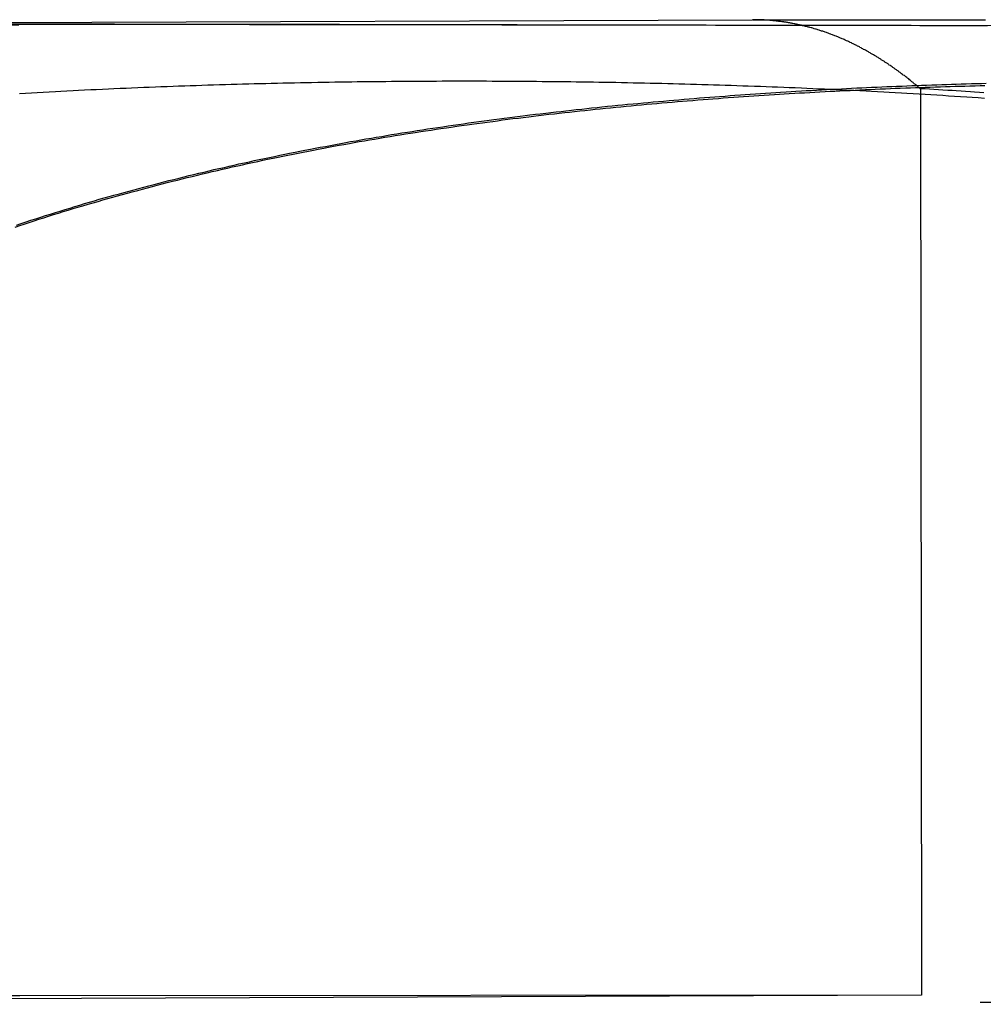
# Model space of a CAD drawing. Extents: x 0 to 795, y -485 to 124.
# Drawn here: x 197 to 199, y 38 to 39 of the extents above; entities that cross this region are included whole.
import ezdxf

# ---------------------------------------------------------------- set-up
doc = ezdxf.new("R2010")
doc.units = 0
doc.header["$LTSCALE"] = 20
doc.linetypes.add('AUSGEZOGEN', pattern=[0])
doc.linetypes.add('VERDECKT', pattern=[0.375, 0.25, -0.125])
doc.layers.get('0').update_dxf_attribs({"linetype": 'AUSGEZOGEN'})
doc.layers.add('01376X10', color=7, linetype='CONTINUOUS')

# ---------------------------------------------------------------- blocks, each defined once
blk = doc.blocks.new('A$C79A17A07')
at = {"color": 1, "linetype": 'VERDECKT', "extrusion": (0, 1, -2e-16)}
for p, q in [((199.9321, 39.1622), (191.8762, 39.1741)), ((192.085, 39.1733), (199.9794, 39.1616)), ((195.1786, 39.1622), (198.2881, 39.1741)), ((198.5632, 39.061), (198.5647, 37.5751)), ((191.1613, 37.5751), (200.6422, 37.5611)), ((191.3702, 37.5743), (200.851, 37.5603)), ((197.0865, 37.5743), (193.427, 37.5603)), ((198.5647, 37.5751), (194.9052, 37.5611)), ((198.5647, 37.5751), (197.0865, 37.5743))]:
    blk.add_line(p, q, dxfattribs=at)
at = {"color": 3}
for points in [[(197.07, 39.1673, 0), (197.088, 39.1673, 0), (197.105, 39.1673, 0), (197.122, 39.1673, 0), (197.139, 39.1672, 0), (197.156, 39.1672, 0), (197.173, 39.1672, 0), (197.191, 39.1671, 0), (197.208, 39.1671, 0), (197.225, 39.1671, 0), (197.242, 39.1671, 0), (197.259, 39.167, 0), (197.276, 39.167, 0), (197.293, 39.167, 0), (197.31, 39.1669, 0), (197.327, 39.1669, 0), (197.344, 39.1669, 0), (197.361, 39.1669, 0), (197.377, 39.1668, 0), (197.394, 39.1668, 0), (197.411, 39.1668, 0), (197.428, 39.1668, 0), (197.445, 39.1667, 0), (197.461, 39.1667, 0), (197.478, 39.1667, 0), (197.495, 39.1666, 0), (197.511, 39.1666, 0), (197.528, 39.1666, 0), (197.545, 39.1666, 0), (197.561, 39.1665, 0), (197.578, 39.1665, 0), (197.594, 39.1665, 0), (197.611, 39.1665, 0), (197.627, 39.1664, 0), (197.644, 39.1664, 0), (197.66, 39.1664, 0), (197.677, 39.1664, 0), (197.693, 39.1663, 0), (197.709, 39.1663, 0), (197.726, 39.1663, 0), (197.742, 39.1662, 0), (197.758, 39.1662, 0), (197.774, 39.1662, 0), (197.79, 39.1662, 0), (197.806, 39.1661, 0), (197.823, 39.1661, 0), (197.839, 39.1661, 0), (197.855, 39.1661, 0), (197.871, 39.166, 0), (197.886, 39.166, 0), (197.902, 39.166, 0), (197.918, 39.1659, 0), (197.934, 39.1659, 0), (197.95, 39.1659, 0), (197.966, 39.1659, 0), (197.981, 39.1658, 0), (197.997, 39.1658, 0), (198.013, 39.1658, 0), (198.028, 39.1658, 0), (198.044, 39.1657, 0), (198.059, 39.1657, 0), (198.075, 39.1657, 0), (198.09, 39.1657, 0), (198.105, 39.1656, 0), (198.121, 39.1656, 0), (198.136, 39.1656, 0), (198.151, 39.1656, 0), (198.166, 39.1655, 0), (198.181, 39.1655, 0), (198.197, 39.1655, 0), (198.212, 39.1655, 0), (198.227, 39.1654, 0), (198.242, 39.1654, 0), (198.257, 39.1654, 0), (198.272, 39.1654, 0), (198.286, 39.1653, 0), (198.301, 39.1653, 0), (198.316, 39.1653, 0), (198.331, 39.1653, 0), (198.346, 39.1652, 0), (198.36, 39.1652, 0), (198.375, 39.1652, 0), (198.39, 39.1651, 0), (198.404, 39.1651, 0), (198.419, 39.1651, 0), (198.433, 39.1651, 0), (198.448, 39.165, 0), (198.462, 39.165, 0), (198.476, 39.165, 0), (198.491, 39.165, 0), (198.505, 39.1649, 0), (198.519, 39.1649, 0), (198.533, 39.1649, 0), (198.548, 39.1649, 0), (198.562, 39.1648, 0), (198.576, 39.1648, 0), (198.59, 39.1648, 0), (198.604, 39.1648, 0), (198.618, 39.1648, 0), (198.631, 39.1647, 0), (198.645, 39.1647, 0), (198.659, 39.1647, 0), (198.673, 39.1647, 0)], [(198.668, 39.0451, 0), (198.658, 39.0458, 0), (198.648, 39.0464, 0), (198.639, 39.0471, 0), (198.629, 39.0477, 0), (198.619, 39.0484, 0), (198.609, 39.049, 0), (198.6, 39.0496, 0), (198.59, 39.0502, 0), (198.58, 39.0508, 0), (198.571, 39.0514, 0), (198.561, 39.052, 0), (198.551, 39.0525, 0), (198.541, 39.0531, 0), (198.532, 39.0537, 0), (198.522, 39.0542, 0), (198.512, 39.0547, 0), (198.503, 39.0553, 0), (198.493, 39.0558, 0), (198.483, 39.0563, 0), (198.474, 39.0568, 0), (198.464, 39.0573, 0), (198.454, 39.0578, 0), (198.445, 39.0583, 0), (198.435, 39.0587, 0), (198.425, 39.0592, 0), (198.416, 39.0596, 0), (198.406, 39.0601, 0), (198.396, 39.0605, 0), (198.387, 39.0609, 0), (198.377, 39.0614, 0), (198.368, 39.0618, 0), (198.358, 39.0622, 0), (198.348, 39.0626, 0), (198.339, 39.063, 0), (198.329, 39.0633, 0), (198.32, 39.0637, 0), (198.31, 39.0641, 0), (198.301, 39.0644, 0), (198.291, 39.0648, 0), (198.281, 39.0651, 0), (198.272, 39.0654, 0), (198.262, 39.0658, 0), (198.253, 39.0661, 0), (198.243, 39.0664, 0), (198.234, 39.0667, 0), (198.224, 39.067, 0), (198.215, 39.0673, 0), (198.205, 39.0676, 0), (198.196, 39.0678, 0), (198.186, 39.0681, 0), (198.177, 39.0683, 0), (198.167, 39.0686, 0), (198.158, 39.0688, 0), (198.149, 39.0691, 0), (198.139, 39.0693, 0), (198.13, 39.0695, 0), (198.12, 39.0697, 0), (198.111, 39.0699, 0), (198.102, 39.0701, 0), (198.092, 39.0703, 0), (198.083, 39.0705, 0), (198.073, 39.0707, 0), (198.064, 39.0709, 0), (198.055, 39.071, 0), (198.045, 39.0712, 0), (198.036, 39.0714, 0), (198.027, 39.0715, 0), (198.017, 39.0716, 0), (198.008, 39.0718, 0), (197.999, 39.0719, 0), (197.99, 39.072, 0), (197.98, 39.0721, 0), (197.971, 39.0722, 0), (197.962, 39.0723, 0), (197.953, 39.0724, 0), (197.943, 39.0725, 0), (197.934, 39.0726, 0), (197.925, 39.0727, 0), (197.916, 39.0728, 0), (197.907, 39.0728, 0), (197.897, 39.0729, 0), (197.888, 39.0729, 0), (197.879, 39.073, 0), (197.87, 39.073, 0), (197.861, 39.073, 0), (197.852, 39.0731, 0), (197.843, 39.0731, 0), (197.834, 39.0731, 0), (197.825, 39.0731, 0), (197.815, 39.0731, 0), (197.806, 39.0731, 0), (197.797, 39.0731, 0), (197.788, 39.0731, 0), (197.779, 39.0731, 0), (197.77, 39.073, 0), (197.761, 39.073, 0), (197.751, 39.073, 0), (197.742, 39.0729, 0), (197.733, 39.0729, 0), (197.724, 39.0728, 0), (197.715, 39.0727, 0), (197.705, 39.0727, 0), (197.696, 39.0726, 0), (197.687, 39.0725, 0), (197.678, 39.0724, 0), (197.668, 39.0723, 0), (197.659, 39.0722, 0), (197.65, 39.0721, 0), (197.64, 39.072, 0), (197.631, 39.0719, 0), (197.622, 39.0718, 0), (197.612, 39.0716, 0), (197.603, 39.0715, 0), (197.594, 39.0713, 0), (197.584, 39.0712, 0), (197.575, 39.071, 0), (197.565, 39.0708, 0), (197.556, 39.0707, 0), (197.547, 39.0705, 0), (197.537, 39.0703, 0), (197.528, 39.0701, 0), (197.518, 39.0699, 0), (197.509, 39.0697, 0), (197.499, 39.0695, 0), (197.49, 39.0692, 0), (197.481, 39.069, 0), (197.471, 39.0688, 0), (197.462, 39.0685, 0), (197.452, 39.0683, 0), (197.443, 39.068, 0), (197.433, 39.0677, 0), (197.424, 39.0674, 0), (197.414, 39.0672, 0), (197.404, 39.0669, 0), (197.395, 39.0666, 0), (197.385, 39.0663, 0), (197.376, 39.0659, 0), (197.366, 39.0656, 0), (197.357, 39.0653, 0), (197.347, 39.0649, 0), (197.338, 39.0646, 0), (197.328, 39.0642, 0), (197.318, 39.0639, 0), (197.309, 39.0635, 0), (197.299, 39.0631, 0), (197.29, 39.0627, 0), (197.28, 39.0623, 0), (197.27, 39.0619, 0), (197.261, 39.0615, 0), (197.251, 39.0611, 0), (197.241, 39.0607, 0), (197.232, 39.0602, 0), (197.222, 39.0598, 0), (197.212, 39.0593, 0), (197.203, 39.0589, 0), (197.193, 39.0584, 0), (197.183, 39.0579, 0), (197.174, 39.0575, 0), (197.164, 39.057, 0), (197.154, 39.0565, 0), (197.145, 39.0559, 0), (197.135, 39.0554, 0), (197.125, 39.0549, 0), (197.115, 39.0543, 0), (197.106, 39.0538, 0), (197.096, 39.0532, 0), (197.086, 39.0527, 0)]]:
    blk.add_polyline3d(points, dxfattribs=at)
at = {"color": 1}
for points in [[(198.563, 39.061, 0), (198.562, 39.0622, 0), (198.56, 39.0634, 0), (198.559, 39.0645, 0), (198.558, 39.0657, 0), (198.556, 39.0668, 0), (198.555, 39.068, 0), (198.553, 39.0691, 0), (198.552, 39.0702, 0), (198.551, 39.0714, 0), (198.549, 39.0725, 0), (198.548, 39.0736, 0), (198.547, 39.0747, 0), (198.545, 39.0758, 0), (198.544, 39.0769, 0), (198.542, 39.078, 0), (198.541, 39.0791, 0), (198.539, 39.0802, 0), (198.538, 39.0813, 0), (198.537, 39.0824, 0), (198.535, 39.0834, 0), (198.534, 39.0845, 0), (198.532, 39.0855, 0), (198.531, 39.0866, 0), (198.53, 39.0876, 0), (198.528, 39.0887, 0), (198.527, 39.0897, 0), (198.525, 39.0908, 0), (198.524, 39.0918, 0), (198.522, 39.0928, 0), (198.521, 39.0938, 0), (198.52, 39.0948, 0), (198.518, 39.0958, 0), (198.517, 39.0968, 0), (198.515, 39.0978, 0), (198.514, 39.0988, 0), (198.512, 39.0998, 0), (198.511, 39.1007, 0), (198.51, 39.1017, 0), (198.508, 39.1027, 0), (198.507, 39.1036, 0), (198.505, 39.1046, 0), (198.504, 39.1055, 0), (198.502, 39.1064, 0), (198.501, 39.1074, 0), (198.499, 39.1083, 0), (198.498, 39.1092, 0), (198.497, 39.1101, 0), (198.495, 39.111, 0), (198.494, 39.1119, 0), (198.492, 39.1128, 0), (198.491, 39.1137, 0), (198.489, 39.1146, 0), (198.488, 39.1155, 0), (198.486, 39.1163, 0), (198.485, 39.1172, 0), (198.483, 39.1181, 0), (198.482, 39.1189, 0), (198.481, 39.1198, 0), (198.479, 39.1206, 0), (198.478, 39.1214, 0), (198.476, 39.1223, 0), (198.475, 39.1231, 0), (198.473, 39.1239, 0), (198.472, 39.1247, 0), (198.47, 39.1255, 0), (198.469, 39.1263, 0), (198.467, 39.1271, 0), (198.466, 39.1279, 0), (198.464, 39.1286, 0), (198.463, 39.1294, 0), (198.462, 39.1302, 0), (198.46, 39.1309, 0), (198.459, 39.1317, 0), (198.457, 39.1324, 0), (198.456, 39.1331, 0), (198.454, 39.1339, 0), (198.453, 39.1346, 0), (198.451, 39.1353, 0), (198.45, 39.136, 0), (198.448, 39.1367, 0), (198.447, 39.1374, 0), (198.445, 39.1381, 0), (198.444, 39.1388, 0), (198.442, 39.1394, 0), (198.441, 39.1401, 0), (198.44, 39.1408, 0), (198.438, 39.1414, 0), (198.437, 39.1421, 0), (198.435, 39.1427, 0), (198.434, 39.1433, 0), (198.432, 39.1439, 0), (198.431, 39.1446, 0), (198.429, 39.1452, 0), (198.428, 39.1458, 0), (198.426, 39.1464, 0), (198.425, 39.147, 0), (198.423, 39.1476, 0), (198.422, 39.1481, 0), (198.42, 39.1487, 0), (198.419, 39.1493, 0), (198.417, 39.1498, 0), (198.416, 39.1504, 0), (198.414, 39.1509, 0), (198.413, 39.1515, 0), (198.412, 39.152, 0), (198.41, 39.1525, 0), (198.409, 39.153, 0), (198.407, 39.1536, 0), (198.406, 39.1541, 0), (198.404, 39.1546, 0), (198.403, 39.1551, 0), (198.401, 39.1555, 0), (198.4, 39.156, 0), (198.398, 39.1565, 0), (198.397, 39.157, 0), (198.395, 39.1574, 0), (198.394, 39.1579, 0), (198.392, 39.1583, 0), (198.391, 39.1588, 0), (198.389, 39.1592, 0), (198.388, 39.1596, 0), (198.387, 39.1601, 0), (198.385, 39.1605, 0), (198.384, 39.1609, 0), (198.382, 39.1613, 0), (198.381, 39.1617, 0), (198.379, 39.1621, 0), (198.378, 39.1624, 0), (198.376, 39.1628, 0), (198.375, 39.1632, 0), (198.373, 39.1636, 0), (198.372, 39.1639, 0), (198.37, 39.1643, 0), (198.369, 39.1646, 0), (198.368, 39.165, 0), (198.366, 39.1653, 0), (198.365, 39.1656, 0), (198.363, 39.1659, 0), (198.362, 39.1662, 0), (198.36, 39.1666, 0), (198.359, 39.1669, 0), (198.357, 39.1671, 0), (198.356, 39.1674, 0), (198.354, 39.1677, 0), (198.353, 39.168, 0), (198.352, 39.1683, 0), (198.35, 39.1685, 0), (198.349, 39.1688, 0), (198.347, 39.169, 0), (198.346, 39.1693, 0), (198.344, 39.1695, 0), (198.343, 39.1698, 0), (198.342, 39.17, 0), (198.34, 39.1702, 0), (198.339, 39.1704, 0), (198.337, 39.1706, 0), (198.336, 39.1708, 0), (198.334, 39.171, 0), (198.333, 39.1712, 0), (198.331, 39.1714, 0), (198.33, 39.1716, 0), (198.329, 39.1717, 0), (198.327, 39.1719, 0), (198.326, 39.1721, 0), (198.324, 39.1722, 0), (198.323, 39.1724, 0), (198.322, 39.1725, 0), (198.32, 39.1726, 0), (198.319, 39.1728, 0), (198.317, 39.1729, 0), (198.316, 39.173, 0), (198.314, 39.1731, 0), (198.313, 39.1732, 0), (198.312, 39.1733, 0), (198.31, 39.1734, 0), (198.309, 39.1735, 0), (198.307, 39.1736, 0), (198.306, 39.1737, 0), (198.305, 39.1737, 0), (198.303, 39.1738, 0), (198.302, 39.1738, 0), (198.3, 39.1739, 0), (198.299, 39.1739, 0), (198.298, 39.174, 0), (198.296, 39.174, 0), (198.295, 39.174, 0), (198.294, 39.1741, 0), (198.292, 39.1741, 0), (198.291, 39.1741, 0), (198.289, 39.1741, 0), (198.288, 39.1741, 0)], [(198.289, 39.1741, 0), (198.294, 39.1741, 0), (198.298, 39.1741, 0), (198.303, 39.1741, 0), (198.308, 39.1741, 0), (198.312, 39.1741, 0), (198.317, 39.1741, 0), (198.321, 39.1741, 0), (198.326, 39.1741, 0), (198.331, 39.1741, 0), (198.335, 39.1741, 0), (198.34, 39.1741, 0), (198.344, 39.1741, 0), (198.349, 39.1741, 0), (198.353, 39.1741, 0), (198.358, 39.1741, 0), (198.362, 39.1741, 0), (198.367, 39.1741, 0), (198.371, 39.1741, 0), (198.376, 39.1741, 0), (198.38, 39.1741, 0), (198.385, 39.1741, 0), (198.389, 39.1741, 0), (198.394, 39.1741, 0), (198.399, 39.1741, 0), (198.403, 39.1741, 0), (198.408, 39.1741, 0), (198.412, 39.1741, 0), (198.416, 39.1741, 0), (198.421, 39.1741, 0), (198.425, 39.1741, 0), (198.43, 39.1741, 0), (198.434, 39.1741, 0), (198.439, 39.1741, 0), (198.443, 39.1741, 0), (198.448, 39.1741, 0), (198.452, 39.1741, 0), (198.457, 39.1741, 0), (198.461, 39.1741, 0), (198.466, 39.1741, 0), (198.47, 39.1741, 0), (198.475, 39.1741, 0), (198.479, 39.1741, 0), (198.483, 39.1741, 0), (198.488, 39.1741, 0), (198.492, 39.1741, 0), (198.497, 39.1741, 0), (198.501, 39.1741, 0), (198.505, 39.1741, 0), (198.51, 39.1741, 0), (198.514, 39.1741, 0), (198.519, 39.1741, 0), (198.523, 39.1741, 0), (198.527, 39.1741, 0), (198.532, 39.1741, 0), (198.536, 39.1741, 0), (198.541, 39.1741, 0), (198.545, 39.1741, 0), (198.549, 39.1741, 0), (198.554, 39.1741, 0), (198.558, 39.1741, 0), (198.562, 39.1741, 0), (198.567, 39.1741, 0), (198.571, 39.1741, 0), (198.575, 39.1741, 0), (198.58, 39.1741, 0), (198.584, 39.1741, 0), (198.588, 39.1741, 0), (198.593, 39.1741, 0), (198.597, 39.1741, 0), (198.601, 39.1741, 0), (198.606, 39.1741, 0), (198.61, 39.1741, 0), (198.614, 39.1741, 0), (198.619, 39.1741, 0), (198.623, 39.1741, 0), (198.627, 39.1741, 0), (198.631, 39.1741, 0), (198.636, 39.1741, 0), (198.64, 39.1741, 0), (198.644, 39.1741, 0), (198.649, 39.1741, 0), (198.653, 39.1741, 0), (198.657, 39.1741, 0), (198.661, 39.1741, 0), (198.666, 39.1741, 0), (198.67, 39.1741, 0)], [(197.081, 38.8375, 0), (197.089, 38.8401, 0), (197.097, 38.8427, 0), (197.105, 38.8453, 0), (197.113, 38.8479, 0), (197.121, 38.8505, 0), (197.129, 38.853, 0), (197.137, 38.8555, 0), (197.145, 38.858, 0), (197.153, 38.8605, 0), (197.161, 38.863, 0), (197.169, 38.8654, 0), (197.177, 38.8678, 0), (197.185, 38.8702, 0), (197.193, 38.8726, 0), (197.201, 38.875, 0), (197.209, 38.8773, 0), (197.217, 38.8797, 0), (197.225, 38.882, 0), (197.233, 38.8843, 0), (197.241, 38.8865, 0), (197.25, 38.8888, 0), (197.258, 38.891, 0), (197.266, 38.8932, 0), (197.274, 38.8954, 0), (197.282, 38.8976, 0), (197.29, 38.8998, 0), (197.298, 38.9019, 0), (197.307, 38.9041, 0), (197.315, 38.9062, 0), (197.323, 38.9083, 0), (197.331, 38.9104, 0), (197.339, 38.9124, 0), (197.348, 38.9145, 0), (197.356, 38.9165, 0), (197.364, 38.9185, 0), (197.372, 38.9205, 0), (197.38, 38.9225, 0), (197.389, 38.9244, 0), (197.397, 38.9264, 0), (197.405, 38.9283, 0), (197.413, 38.9302, 0), (197.422, 38.9321, 0), (197.43, 38.934, 0), (197.438, 38.9358, 0), (197.446, 38.9377, 0), (197.455, 38.9395, 0), (197.463, 38.9413, 0), (197.471, 38.9431, 0), (197.479, 38.9449, 0), (197.488, 38.9466, 0), (197.496, 38.9484, 0), (197.504, 38.9501, 0), (197.513, 38.9518, 0), (197.521, 38.9535, 0), (197.529, 38.9552, 0), (197.538, 38.9569, 0), (197.546, 38.9585, 0), (197.554, 38.9602, 0), (197.563, 38.9618, 0), (197.571, 38.9634, 0), (197.579, 38.965, 0), (197.588, 38.9665, 0), (197.596, 38.9681, 0), (197.604, 38.9696, 0), (197.613, 38.9712, 0), (197.621, 38.9727, 0), (197.629, 38.9742, 0), (197.638, 38.9757, 0), (197.646, 38.9771, 0), (197.654, 38.9786, 0), (197.663, 38.98, 0), (197.671, 38.9815, 0), (197.68, 38.9829, 0), (197.688, 38.9843, 0), (197.696, 38.9857, 0), (197.705, 38.987, 0), (197.713, 38.9884, 0), (197.722, 38.9897, 0), (197.73, 38.9911, 0), (197.738, 38.9924, 0), (197.747, 38.9937, 0), (197.755, 38.995, 0), (197.764, 38.9962, 0), (197.772, 38.9975, 0), (197.78, 38.9987, 0), (197.789, 39, 0), (197.797, 39.0012, 0), (197.806, 39.0024, 0), (197.814, 39.0036, 0), (197.822, 39.0048, 0), (197.831, 39.006, 0), (197.839, 39.0071, 0), (197.848, 39.0083, 0), (197.856, 39.0094, 0), (197.864, 39.0105, 0), (197.873, 39.0116, 0), (197.881, 39.0127, 0), (197.89, 39.0138, 0), (197.898, 39.0149, 0), (197.907, 39.0159, 0), (197.915, 39.017, 0), (197.923, 39.018, 0), (197.932, 39.019, 0), (197.94, 39.02, 0), (197.949, 39.021, 0), (197.957, 39.022, 0), (197.966, 39.023, 0), (197.974, 39.0239, 0), (197.982, 39.0249, 0), (197.991, 39.0258, 0), (197.999, 39.0268, 0), (198.008, 39.0277, 0), (198.016, 39.0286, 0), (198.024, 39.0295, 0), (198.033, 39.0304, 0), (198.041, 39.0312, 0), (198.05, 39.0321, 0), (198.058, 39.0329, 0), (198.067, 39.0338, 0), (198.075, 39.0346, 0), (198.083, 39.0354, 0), (198.092, 39.0362, 0), (198.1, 39.037, 0), (198.109, 39.0378, 0), (198.117, 39.0386, 0), (198.125, 39.0393, 0), (198.134, 39.0401, 0), (198.142, 39.0408, 0), (198.151, 39.0416, 0), (198.159, 39.0423, 0), (198.167, 39.043, 0), (198.176, 39.0437, 0), (198.184, 39.0444, 0), (198.192, 39.0451, 0), (198.201, 39.0458, 0), (198.209, 39.0464, 0), (198.218, 39.0471, 0), (198.226, 39.0477, 0), (198.234, 39.0484, 0), (198.243, 39.049, 0), (198.251, 39.0496, 0), (198.259, 39.0502, 0), (198.268, 39.0508, 0), (198.276, 39.0514, 0), (198.284, 39.052, 0), (198.293, 39.0525, 0), (198.301, 39.0531, 0), (198.309, 39.0537, 0), (198.318, 39.0542, 0), (198.326, 39.0547, 0), (198.334, 39.0553, 0), (198.343, 39.0558, 0), (198.351, 39.0563, 0), (198.359, 39.0568, 0), (198.368, 39.0573, 0), (198.376, 39.0578, 0), (198.384, 39.0583, 0), (198.393, 39.0587, 0), (198.401, 39.0592, 0), (198.409, 39.0596, 0), (198.417, 39.0601, 0), (198.426, 39.0605, 0), (198.434, 39.0609, 0), (198.442, 39.0614, 0), (198.45, 39.0618, 0), (198.459, 39.0622, 0), (198.467, 39.0626, 0), (198.475, 39.063, 0), (198.483, 39.0633, 0), (198.492, 39.0637, 0), (198.5, 39.0641, 0), (198.508, 39.0644, 0), (198.516, 39.0648, 0), (198.524, 39.0651, 0), (198.533, 39.0654, 0), (198.541, 39.0658, 0), (198.549, 39.0661, 0), (198.557, 39.0664, 0), (198.565, 39.0667, 0), (198.573, 39.067, 0), (198.582, 39.0673, 0), (198.59, 39.0676, 0), (198.598, 39.0678, 0), (198.606, 39.0681, 0), (198.614, 39.0683, 0), (198.622, 39.0686, 0), (198.63, 39.0688, 0), (198.638, 39.0691, 0), (198.647, 39.0693, 0), (198.655, 39.0695, 0), (198.663, 39.0697, 0), (198.671, 39.0699, 0)], [(197.079, 38.8339, 0), (197.087, 38.8366, 0), (197.094, 38.8392, 0), (197.102, 38.8418, 0), (197.11, 38.8444, 0), (197.118, 38.847, 0), (197.126, 38.8495, 0), (197.134, 38.8521, 0), (197.142, 38.8546, 0), (197.15, 38.8571, 0), (197.158, 38.8595, 0), (197.166, 38.862, 0), (197.174, 38.8644, 0), (197.182, 38.8668, 0), (197.19, 38.8692, 0), (197.199, 38.8716, 0), (197.207, 38.874, 0), (197.215, 38.8763, 0), (197.223, 38.8786, 0), (197.231, 38.8809, 0), (197.239, 38.8832, 0), (197.247, 38.8855, 0), (197.255, 38.8877, 0), (197.263, 38.89, 0), (197.271, 38.8922, 0), (197.28, 38.8944, 0), (197.288, 38.8965, 0), (197.296, 38.8987, 0), (197.304, 38.9008, 0), (197.312, 38.903, 0), (197.32, 38.9051, 0), (197.328, 38.9072, 0), (197.337, 38.9092, 0), (197.345, 38.9113, 0), (197.353, 38.9133, 0), (197.361, 38.9153, 0), (197.369, 38.9173, 0), (197.378, 38.9193, 0), (197.386, 38.9213, 0), (197.394, 38.9232, 0), (197.402, 38.9252, 0), (197.411, 38.9271, 0), (197.419, 38.929, 0), (197.427, 38.9309, 0), (197.435, 38.9327, 0), (197.444, 38.9346, 0), (197.452, 38.9364, 0), (197.46, 38.9382, 0), (197.468, 38.94, 0), (197.477, 38.9418, 0), (197.485, 38.9436, 0), (197.493, 38.9453, 0), (197.502, 38.9471, 0), (197.51, 38.9488, 0), (197.518, 38.9505, 0), (197.526, 38.9522, 0), (197.535, 38.9538, 0), (197.543, 38.9555, 0), (197.551, 38.9571, 0), (197.56, 38.9588, 0), (197.568, 38.9604, 0), (197.576, 38.962, 0), (197.585, 38.9635, 0), (197.593, 38.9651, 0), (197.601, 38.9666, 0), (197.61, 38.9682, 0), (197.618, 38.9697, 0), (197.627, 38.9712, 0), (197.635, 38.9727, 0), (197.643, 38.9742, 0), (197.652, 38.9756, 0), (197.66, 38.9771, 0), (197.668, 38.9785, 0), (197.677, 38.9799, 0), (197.685, 38.9813, 0), (197.694, 38.9827, 0), (197.702, 38.9841, 0), (197.71, 38.9854, 0), (197.719, 38.9868, 0), (197.727, 38.9881, 0), (197.735, 38.9894, 0), (197.744, 38.9907, 0), (197.752, 38.992, 0), (197.761, 38.9933, 0), (197.769, 38.9945, 0), (197.777, 38.9958, 0), (197.786, 38.997, 0), (197.794, 38.9982, 0), (197.803, 38.9994, 0), (197.811, 39.0006, 0), (197.82, 39.0018, 0), (197.828, 39.003, 0), (197.836, 39.0041, 0), (197.845, 39.0053, 0), (197.853, 39.0064, 0), (197.862, 39.0075, 0), (197.87, 39.0086, 0), (197.878, 39.0097, 0), (197.887, 39.0108, 0), (197.895, 39.0119, 0), (197.904, 39.0129, 0), (197.912, 39.014, 0), (197.921, 39.015, 0), (197.929, 39.016, 0), (197.937, 39.017, 0), (197.946, 39.018, 0), (197.954, 39.019, 0), (197.963, 39.02, 0), (197.971, 39.0209, 0), (197.98, 39.0219, 0), (197.988, 39.0228, 0), (197.996, 39.0237, 0), (198.005, 39.0246, 0), (198.013, 39.0255, 0), (198.022, 39.0264, 0), (198.03, 39.0273, 0), (198.038, 39.0282, 0), (198.047, 39.029, 0), (198.055, 39.0299, 0), (198.064, 39.0307, 0), (198.072, 39.0315, 0), (198.081, 39.0323, 0), (198.089, 39.0331, 0), (198.097, 39.0339, 0), (198.106, 39.0347, 0), (198.114, 39.0355, 0), (198.123, 39.0362, 0), (198.131, 39.037, 0), (198.139, 39.0377, 0), (198.148, 39.0384, 0), (198.156, 39.0392, 0), (198.165, 39.0399, 0), (198.173, 39.0406, 0), (198.181, 39.0413, 0), (198.19, 39.0419, 0), (198.198, 39.0426, 0), (198.207, 39.0433, 0), (198.215, 39.0439, 0), (198.223, 39.0445, 0), (198.232, 39.0452, 0), (198.24, 39.0458, 0), (198.248, 39.0464, 0), (198.257, 39.047, 0), (198.265, 39.0476, 0), (198.273, 39.0482, 0), (198.282, 39.0487, 0), (198.29, 39.0493, 0), (198.298, 39.0498, 0), (198.307, 39.0504, 0), (198.315, 39.0509, 0), (198.324, 39.0515, 0), (198.332, 39.052, 0), (198.34, 39.0525, 0), (198.348, 39.053, 0), (198.357, 39.0535, 0), (198.365, 39.054, 0), (198.373, 39.0544, 0), (198.382, 39.0549, 0), (198.39, 39.0554, 0), (198.398, 39.0558, 0), (198.407, 39.0562, 0), (198.415, 39.0567, 0), (198.423, 39.0571, 0), (198.431, 39.0575, 0), (198.44, 39.0579, 0), (198.448, 39.0583, 0), (198.456, 39.0587, 0), (198.464, 39.0591, 0), (198.473, 39.0595, 0), (198.481, 39.0599, 0), (198.489, 39.0602, 0), (198.497, 39.0606, 0), (198.506, 39.0609, 0), (198.514, 39.0612, 0), (198.522, 39.0616, 0), (198.53, 39.0619, 0), (198.539, 39.0622, 0), (198.547, 39.0625, 0), (198.555, 39.0628, 0), (198.563, 39.0631, 0), (198.571, 39.0634, 0), (198.579, 39.0637, 0), (198.588, 39.0639, 0), (198.596, 39.0642, 0), (198.604, 39.0644, 0), (198.612, 39.0647, 0), (198.62, 39.0649, 0), (198.628, 39.0652, 0), (198.636, 39.0654, 0), (198.644, 39.0656, 0), (198.653, 39.0658, 0), (198.661, 39.066, 0), (198.669, 39.0662, 0)], [(198.667, 39.0544, 0), (198.66, 39.0549, 0), (198.652, 39.0554, 0), (198.645, 39.0559, 0), (198.637, 39.0564, 0), (198.63, 39.0569, 0), (198.622, 39.0574, 0), (198.615, 39.0579, 0), (198.608, 39.0583, 0), (198.6, 39.0588, 0), (198.593, 39.0593, 0), (198.585, 39.0597, 0), (198.578, 39.0602, 0), (198.571, 39.0606, 0), (198.563, 39.061, 0)]]:
    blk.add_polyline3d(points, dxfattribs=at)

msp = doc.modelspace()

# ---------------------------------------------------------------- block references
at = {"layer": '01376X10'}
msp.add_blockref('A$C79A17A07', (0, 0), dxfattribs=at)

doc.saveas('drawing.dxf')
